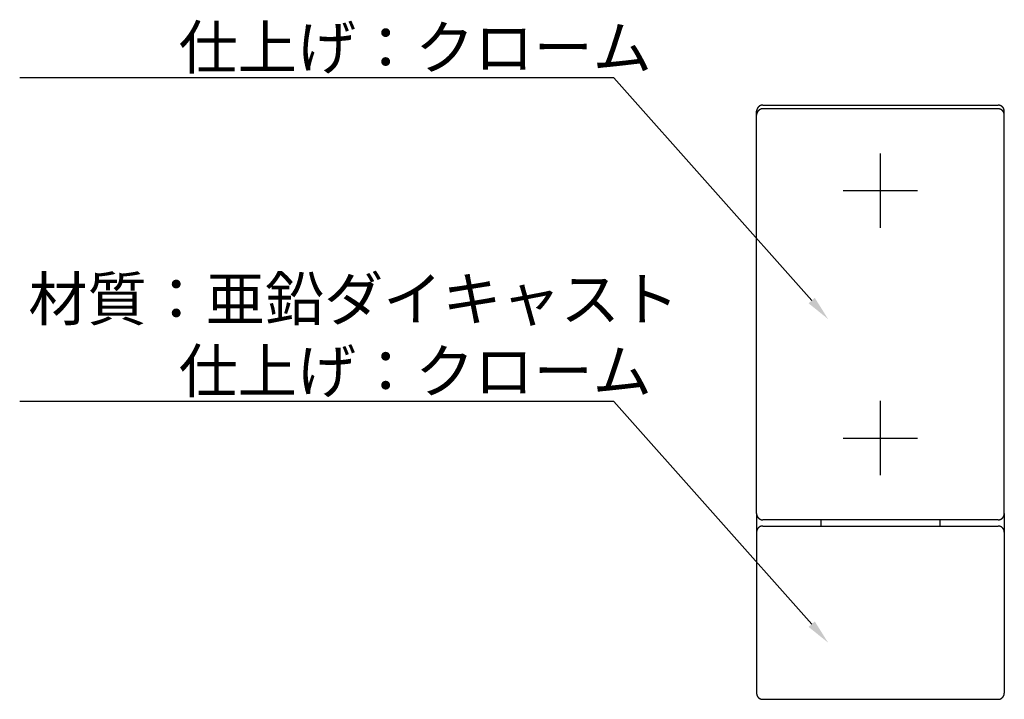
# Model space of a CAD drawing. Extents: x -863 to -663, y -2176 to -2011.
# Drawn here: x -863 to -783, y -2142 to -2087 of the extents above; entities that cross this region are included whole.
import ezdxf

# ---------------------------------------------------------------- set-up
doc = ezdxf.new("R2010")
doc.units = 0
doc.header["$LTSCALE"] = 0.5
doc.linetypes.add('CENTER2', pattern=[28.575, 19.05, -3.175, 3.175, -3.175])
for name, color, linetype in [('01', 1, 'CONTINUOUS'), ('1CENTER', 7, 'CENTER2'), ('1DIM1', 7, 'CONTINUOUS')]:
    doc.layers.add(name, color=color, linetype=linetype)
doc.styles.get("Standard").update_dxf_attribs({"font": 'txt.shx', "bigfont": 'extfont.shx'})

msp = doc.modelspace()

# ---------------------------------------------------------------- linework, layer by layer
at = {"layer": '01'}
for p, q in [((-802.613, -2093.721), (-783.613, -2093.721)), ((-803.113, -2126.721), (-803.113, -2094.221)), ((-783.613, -2094.021), (-802.613, -2094.021)), ((-783.113, -2126.721), (-783.113, -2094.221)), ((-803.113, -2126.721), (-803.113, -2141.221)), ((-783.113, -2126.721), (-783.113, -2141.221)), ((-783.613, -2127.221), (-802.613, -2127.221)), ((-802.613, -2127.721), (-783.613, -2127.721)), ((-797.913, -2127.221), (-797.913, -2127.721)), ((-788.313, -2127.221), (-788.313, -2127.721)), ((-802.613, -2141.721), (-783.613, -2141.721))]:
    msp.add_line(p, q, dxfattribs=at)
for points in [[(-802.613, -2093.72, 0), (-802.619, -2093.72, 0), (-802.625, -2093.72, 0), (-802.631, -2093.72, 0), (-802.638, -2093.72, 0), (-802.644, -2093.72, 0), (-802.65, -2093.72, 0), (-802.656, -2093.72, 0), (-802.662, -2093.72, 0), (-802.668, -2093.72, 0), (-802.674, -2093.72, 0), (-802.68, -2093.73, 0), (-802.686, -2093.73, 0), (-802.692, -2093.73, 0), (-802.699, -2093.73, 0), (-802.705, -2093.73, 0), (-802.711, -2093.73, 0), (-802.717, -2093.73, 0), (-802.723, -2093.73, 0), (-802.729, -2093.73, 0), (-802.735, -2093.74, 0), (-802.74, -2093.74, 0), (-802.746, -2093.74, 0), (-802.752, -2093.74, 0), (-802.758, -2093.74, 0), (-802.764, -2093.74, 0), (-802.77, -2093.75, 0), (-802.776, -2093.75, 0), (-802.781, -2093.75, 0), (-802.787, -2093.75, 0), (-802.793, -2093.75, 0), (-802.799, -2093.76, 0), (-802.804, -2093.76, 0), (-802.81, -2093.76, 0), (-802.816, -2093.76, 0), (-802.821, -2093.77, 0), (-802.827, -2093.77, 0), (-802.832, -2093.77, 0), (-802.838, -2093.77, 0), (-802.843, -2093.78, 0), (-802.849, -2093.78, 0), (-802.854, -2093.78, 0), (-802.859, -2093.79, 0), (-802.865, -2093.79, 0), (-802.87, -2093.79, 0), (-802.875, -2093.8, 0), (-802.881, -2093.8, 0), (-802.886, -2093.8, 0), (-802.891, -2093.81, 0), (-802.896, -2093.81, 0), (-802.901, -2093.81, 0), (-802.906, -2093.82, 0), (-802.911, -2093.82, 0), (-802.916, -2093.82, 0), (-802.921, -2093.83, 0), (-802.925, -2093.83, 0), (-802.93, -2093.83, 0), (-802.935, -2093.84, 0), (-802.94, -2093.84, 0), (-802.944, -2093.85, 0), (-802.949, -2093.85, 0), (-802.953, -2093.85, 0), (-802.958, -2093.86, 0), (-802.962, -2093.86, 0), (-802.967, -2093.87, 0), (-802.971, -2093.87, 0), (-802.975, -2093.88, 0), (-802.979, -2093.88, 0), (-802.984, -2093.89, 0), (-802.988, -2093.89, 0), (-802.992, -2093.89, 0), (-802.996, -2093.9, 0), (-803, -2093.9, 0), (-803.003, -2093.91, 0), (-803.007, -2093.91, 0), (-803.011, -2093.92, 0), (-803.015, -2093.92, 0), (-803.018, -2093.93, 0), (-803.022, -2093.93, 0), (-803.025, -2093.94, 0), (-803.029, -2093.94, 0), (-803.032, -2093.95, 0), (-803.035, -2093.95, 0), (-803.039, -2093.96, 0), (-803.042, -2093.96, 0), (-803.045, -2093.97, 0), (-803.048, -2093.97, 0), (-803.051, -2093.98, 0), (-803.054, -2093.99, 0), (-803.057, -2093.99, 0), (-803.06, -2094, 0), (-803.062, -2094, 0), (-803.065, -2094.01, 0), (-803.068, -2094.01, 0), (-803.07, -2094.02, 0), (-803.073, -2094.02, 0), (-803.075, -2094.03, 0), (-803.077, -2094.04, 0), (-803.08, -2094.04, 0), (-803.082, -2094.05, 0), (-803.084, -2094.05, 0), (-803.086, -2094.06, 0), (-803.088, -2094.06, 0), (-803.09, -2094.07, 0), (-803.092, -2094.08, 0), (-803.093, -2094.08, 0), (-803.095, -2094.09, 0), (-803.097, -2094.09, 0), (-803.098, -2094.1, 0), (-803.1, -2094.11, 0), (-803.101, -2094.11, 0), (-803.102, -2094.12, 0), (-803.103, -2094.12, 0), (-803.105, -2094.13, 0), (-803.106, -2094.14, 0), (-803.107, -2094.14, 0), (-803.108, -2094.15, 0), (-803.108, -2094.15, 0), (-803.109, -2094.16, 0), (-803.11, -2094.17, 0), (-803.111, -2094.17, 0), (-803.111, -2094.18, 0), (-803.112, -2094.18, 0), (-803.112, -2094.19, 0), (-803.112, -2094.2, 0), (-803.113, -2094.2, 0), (-803.113, -2094.21, 0), (-803.113, -2094.21, 0), (-803.113, -2094.22, 0)], [(-783.113, -2094.22, 0), (-783.113, -2094.21, 0), (-783.113, -2094.21, 0), (-783.113, -2094.2, 0), (-783.114, -2094.2, 0), (-783.114, -2094.19, 0), (-783.114, -2094.18, 0), (-783.115, -2094.18, 0), (-783.115, -2094.17, 0), (-783.116, -2094.17, 0), (-783.117, -2094.16, 0), (-783.118, -2094.15, 0), (-783.118, -2094.15, 0), (-783.119, -2094.14, 0), (-783.12, -2094.14, 0), (-783.121, -2094.13, 0), (-783.123, -2094.12, 0), (-783.124, -2094.12, 0), (-783.125, -2094.11, 0), (-783.127, -2094.11, 0), (-783.128, -2094.1, 0), (-783.13, -2094.09, 0), (-783.131, -2094.09, 0), (-783.133, -2094.08, 0), (-783.135, -2094.08, 0), (-783.136, -2094.07, 0), (-783.138, -2094.06, 0), (-783.14, -2094.06, 0), (-783.142, -2094.05, 0), (-783.144, -2094.05, 0), (-783.147, -2094.04, 0), (-783.149, -2094.04, 0), (-783.151, -2094.03, 0), (-783.153, -2094.02, 0), (-783.156, -2094.02, 0), (-783.158, -2094.01, 0), (-783.161, -2094.01, 0), (-783.164, -2094, 0), (-783.166, -2094, 0), (-783.169, -2093.99, 0), (-783.172, -2093.99, 0), (-783.175, -2093.98, 0), (-783.178, -2093.97, 0), (-783.181, -2093.97, 0), (-783.184, -2093.96, 0), (-783.187, -2093.96, 0), (-783.191, -2093.95, 0), (-783.194, -2093.95, 0), (-783.197, -2093.94, 0), (-783.201, -2093.94, 0), (-783.204, -2093.93, 0), (-783.208, -2093.93, 0), (-783.211, -2093.92, 0), (-783.215, -2093.92, 0), (-783.219, -2093.91, 0), (-783.223, -2093.91, 0), (-783.227, -2093.9, 0), (-783.23, -2093.9, 0), (-783.234, -2093.89, 0), (-783.238, -2093.89, 0), (-783.243, -2093.89, 0), (-783.247, -2093.88, 0), (-783.251, -2093.88, 0), (-783.255, -2093.87, 0), (-783.259, -2093.87, 0), (-783.264, -2093.86, 0), (-783.268, -2093.86, 0), (-783.273, -2093.85, 0), (-783.277, -2093.85, 0), (-783.282, -2093.85, 0), (-783.286, -2093.84, 0), (-783.291, -2093.84, 0), (-783.296, -2093.83, 0), (-783.301, -2093.83, 0), (-783.305, -2093.83, 0), (-783.31, -2093.82, 0), (-783.315, -2093.82, 0), (-783.32, -2093.82, 0), (-783.325, -2093.81, 0), (-783.33, -2093.81, 0), (-783.335, -2093.81, 0), (-783.34, -2093.8, 0), (-783.346, -2093.8, 0), (-783.351, -2093.8, 0), (-783.356, -2093.79, 0), (-783.361, -2093.79, 0), (-783.367, -2093.79, 0), (-783.372, -2093.78, 0), (-783.377, -2093.78, 0), (-783.383, -2093.78, 0), (-783.388, -2093.77, 0), (-783.394, -2093.77, 0), (-783.399, -2093.77, 0), (-783.405, -2093.77, 0), (-783.41, -2093.76, 0), (-783.416, -2093.76, 0), (-783.422, -2093.76, 0), (-783.427, -2093.76, 0), (-783.433, -2093.75, 0), (-783.439, -2093.75, 0), (-783.445, -2093.75, 0), (-783.45, -2093.75, 0), (-783.456, -2093.75, 0), (-783.462, -2093.74, 0), (-783.468, -2093.74, 0), (-783.474, -2093.74, 0), (-783.48, -2093.74, 0), (-783.486, -2093.74, 0), (-783.492, -2093.74, 0), (-783.498, -2093.73, 0), (-783.503, -2093.73, 0), (-783.509, -2093.73, 0), (-783.515, -2093.73, 0), (-783.522, -2093.73, 0), (-783.528, -2093.73, 0), (-783.534, -2093.73, 0), (-783.54, -2093.73, 0), (-783.546, -2093.73, 0), (-783.552, -2093.72, 0), (-783.558, -2093.72, 0), (-783.564, -2093.72, 0), (-783.57, -2093.72, 0), (-783.576, -2093.72, 0), (-783.582, -2093.72, 0), (-783.589, -2093.72, 0), (-783.595, -2093.72, 0), (-783.601, -2093.72, 0), (-783.607, -2093.72, 0), (-783.613, -2093.72, 0)], [(-802.613, -2094.02, 0), (-802.619, -2094.02, 0), (-802.625, -2094.02, 0), (-802.631, -2094.02, 0), (-802.638, -2094.02, 0), (-802.644, -2094.02, 0), (-802.65, -2094.02, 0), (-802.656, -2094.02, 0), (-802.662, -2094.02, 0), (-802.668, -2094.02, 0), (-802.674, -2094.02, 0), (-802.68, -2094.03, 0), (-802.686, -2094.03, 0), (-802.692, -2094.03, 0), (-802.699, -2094.03, 0), (-802.705, -2094.03, 0), (-802.711, -2094.03, 0), (-802.717, -2094.03, 0), (-802.723, -2094.03, 0), (-802.729, -2094.03, 0), (-802.735, -2094.04, 0), (-802.74, -2094.04, 0), (-802.746, -2094.04, 0), (-802.752, -2094.04, 0), (-802.758, -2094.04, 0), (-802.764, -2094.04, 0), (-802.77, -2094.05, 0), (-802.776, -2094.05, 0), (-802.781, -2094.05, 0), (-802.787, -2094.05, 0), (-802.793, -2094.05, 0), (-802.799, -2094.06, 0), (-802.804, -2094.06, 0), (-802.81, -2094.06, 0), (-802.816, -2094.06, 0), (-802.821, -2094.07, 0), (-802.827, -2094.07, 0), (-802.832, -2094.07, 0), (-802.838, -2094.07, 0), (-802.843, -2094.08, 0), (-802.849, -2094.08, 0), (-802.854, -2094.08, 0), (-802.859, -2094.09, 0), (-802.865, -2094.09, 0), (-802.87, -2094.09, 0), (-802.875, -2094.1, 0), (-802.881, -2094.1, 0), (-802.886, -2094.1, 0), (-802.891, -2094.11, 0), (-802.896, -2094.11, 0), (-802.901, -2094.11, 0), (-802.906, -2094.12, 0), (-802.911, -2094.12, 0), (-802.916, -2094.12, 0), (-802.921, -2094.13, 0), (-802.925, -2094.13, 0), (-802.93, -2094.13, 0), (-802.935, -2094.14, 0), (-802.94, -2094.14, 0), (-802.944, -2094.15, 0), (-802.949, -2094.15, 0), (-802.953, -2094.15, 0), (-802.958, -2094.16, 0), (-802.962, -2094.16, 0), (-802.967, -2094.17, 0), (-802.971, -2094.17, 0), (-802.975, -2094.18, 0), (-802.979, -2094.18, 0), (-802.984, -2094.19, 0), (-802.988, -2094.19, 0), (-802.992, -2094.19, 0), (-802.996, -2094.2, 0), (-803, -2094.2, 0), (-803.003, -2094.21, 0), (-803.007, -2094.21, 0), (-803.011, -2094.22, 0), (-803.015, -2094.22, 0), (-803.018, -2094.23, 0), (-803.022, -2094.23, 0), (-803.025, -2094.24, 0), (-803.029, -2094.24, 0), (-803.032, -2094.25, 0), (-803.035, -2094.25, 0), (-803.039, -2094.26, 0), (-803.042, -2094.26, 0), (-803.045, -2094.27, 0), (-803.048, -2094.27, 0), (-803.051, -2094.28, 0), (-803.054, -2094.29, 0), (-803.057, -2094.29, 0), (-803.06, -2094.3, 0), (-803.062, -2094.3, 0), (-803.065, -2094.31, 0), (-803.068, -2094.31, 0), (-803.07, -2094.32, 0), (-803.073, -2094.32, 0), (-803.075, -2094.33, 0), (-803.077, -2094.34, 0), (-803.08, -2094.34, 0), (-803.082, -2094.35, 0), (-803.084, -2094.35, 0), (-803.086, -2094.36, 0), (-803.088, -2094.36, 0), (-803.09, -2094.37, 0), (-803.092, -2094.38, 0), (-803.093, -2094.38, 0), (-803.095, -2094.39, 0), (-803.097, -2094.39, 0), (-803.098, -2094.4, 0), (-803.1, -2094.41, 0), (-803.101, -2094.41, 0), (-803.102, -2094.42, 0), (-803.103, -2094.42, 0), (-803.105, -2094.43, 0), (-803.106, -2094.44, 0), (-803.107, -2094.44, 0), (-803.108, -2094.45, 0), (-803.108, -2094.45, 0), (-803.109, -2094.46, 0), (-803.11, -2094.47, 0), (-803.111, -2094.47, 0), (-803.111, -2094.48, 0), (-803.112, -2094.48, 0), (-803.112, -2094.49, 0), (-803.112, -2094.5, 0), (-803.113, -2094.5, 0), (-803.113, -2094.51, 0), (-803.113, -2094.51, 0), (-803.113, -2094.52, 0)], [(-783.113, -2094.52, 0), (-783.113, -2094.51, 0), (-783.113, -2094.51, 0), (-783.113, -2094.5, 0), (-783.114, -2094.5, 0), (-783.114, -2094.49, 0), (-783.114, -2094.48, 0), (-783.115, -2094.48, 0), (-783.115, -2094.47, 0), (-783.116, -2094.47, 0), (-783.117, -2094.46, 0), (-783.118, -2094.45, 0), (-783.118, -2094.45, 0), (-783.119, -2094.44, 0), (-783.12, -2094.44, 0), (-783.121, -2094.43, 0), (-783.123, -2094.42, 0), (-783.124, -2094.42, 0), (-783.125, -2094.41, 0), (-783.127, -2094.41, 0), (-783.128, -2094.4, 0), (-783.13, -2094.39, 0), (-783.131, -2094.39, 0), (-783.133, -2094.38, 0), (-783.135, -2094.38, 0), (-783.136, -2094.37, 0), (-783.138, -2094.36, 0), (-783.14, -2094.36, 0), (-783.142, -2094.35, 0), (-783.144, -2094.35, 0), (-783.147, -2094.34, 0), (-783.149, -2094.34, 0), (-783.151, -2094.33, 0), (-783.153, -2094.32, 0), (-783.156, -2094.32, 0), (-783.158, -2094.31, 0), (-783.161, -2094.31, 0), (-783.164, -2094.3, 0), (-783.166, -2094.3, 0), (-783.169, -2094.29, 0), (-783.172, -2094.29, 0), (-783.175, -2094.28, 0), (-783.178, -2094.27, 0), (-783.181, -2094.27, 0), (-783.184, -2094.26, 0), (-783.187, -2094.26, 0), (-783.191, -2094.25, 0), (-783.194, -2094.25, 0), (-783.197, -2094.24, 0), (-783.201, -2094.24, 0), (-783.204, -2094.23, 0), (-783.208, -2094.23, 0), (-783.211, -2094.22, 0), (-783.215, -2094.22, 0), (-783.219, -2094.21, 0), (-783.223, -2094.21, 0), (-783.227, -2094.2, 0), (-783.23, -2094.2, 0), (-783.234, -2094.19, 0), (-783.238, -2094.19, 0), (-783.243, -2094.19, 0), (-783.247, -2094.18, 0), (-783.251, -2094.18, 0), (-783.255, -2094.17, 0), (-783.259, -2094.17, 0), (-783.264, -2094.16, 0), (-783.268, -2094.16, 0), (-783.273, -2094.15, 0), (-783.277, -2094.15, 0), (-783.282, -2094.15, 0), (-783.286, -2094.14, 0), (-783.291, -2094.14, 0), (-783.296, -2094.13, 0), (-783.301, -2094.13, 0), (-783.305, -2094.13, 0), (-783.31, -2094.12, 0), (-783.315, -2094.12, 0), (-783.32, -2094.12, 0), (-783.325, -2094.11, 0), (-783.33, -2094.11, 0), (-783.335, -2094.11, 0), (-783.34, -2094.1, 0), (-783.346, -2094.1, 0), (-783.351, -2094.1, 0), (-783.356, -2094.09, 0), (-783.361, -2094.09, 0), (-783.367, -2094.09, 0), (-783.372, -2094.08, 0), (-783.377, -2094.08, 0), (-783.383, -2094.08, 0), (-783.388, -2094.07, 0), (-783.394, -2094.07, 0), (-783.399, -2094.07, 0), (-783.405, -2094.07, 0), (-783.41, -2094.06, 0), (-783.416, -2094.06, 0), (-783.422, -2094.06, 0), (-783.427, -2094.06, 0), (-783.433, -2094.05, 0), (-783.439, -2094.05, 0), (-783.445, -2094.05, 0), (-783.45, -2094.05, 0), (-783.456, -2094.05, 0), (-783.462, -2094.04, 0), (-783.468, -2094.04, 0), (-783.474, -2094.04, 0), (-783.48, -2094.04, 0), (-783.486, -2094.04, 0), (-783.492, -2094.04, 0), (-783.498, -2094.03, 0), (-783.503, -2094.03, 0), (-783.509, -2094.03, 0), (-783.515, -2094.03, 0), (-783.522, -2094.03, 0), (-783.528, -2094.03, 0), (-783.534, -2094.03, 0), (-783.54, -2094.03, 0), (-783.546, -2094.03, 0), (-783.552, -2094.02, 0), (-783.558, -2094.02, 0), (-783.564, -2094.02, 0), (-783.57, -2094.02, 0), (-783.576, -2094.02, 0), (-783.582, -2094.02, 0), (-783.589, -2094.02, 0), (-783.595, -2094.02, 0), (-783.601, -2094.02, 0), (-783.607, -2094.02, 0), (-783.613, -2094.02, 0)], [(-803.113, -2126.72, 0), (-803.113, -2126.73, 0), (-803.113, -2126.73, 0), (-803.113, -2126.74, 0), (-803.112, -2126.75, 0), (-803.112, -2126.75, 0), (-803.112, -2126.76, 0), (-803.111, -2126.76, 0), (-803.111, -2126.77, 0), (-803.11, -2126.78, 0), (-803.109, -2126.78, 0), (-803.108, -2126.79, 0), (-803.108, -2126.79, 0), (-803.107, -2126.8, 0), (-803.106, -2126.81, 0), (-803.105, -2126.81, 0), (-803.103, -2126.82, 0), (-803.102, -2126.82, 0), (-803.101, -2126.83, 0), (-803.1, -2126.84, 0), (-803.098, -2126.84, 0), (-803.097, -2126.85, 0), (-803.095, -2126.85, 0), (-803.093, -2126.86, 0), (-803.092, -2126.87, 0), (-803.09, -2126.87, 0), (-803.088, -2126.88, 0), (-803.086, -2126.88, 0), (-803.084, -2126.89, 0), (-803.082, -2126.9, 0), (-803.08, -2126.9, 0), (-803.077, -2126.91, 0), (-803.075, -2126.91, 0), (-803.073, -2126.92, 0), (-803.07, -2126.92, 0), (-803.068, -2126.93, 0), (-803.065, -2126.93, 0), (-803.062, -2126.94, 0), (-803.06, -2126.95, 0), (-803.057, -2126.95, 0), (-803.054, -2126.96, 0), (-803.051, -2126.96, 0), (-803.048, -2126.97, 0), (-803.045, -2126.97, 0), (-803.042, -2126.98, 0), (-803.039, -2126.98, 0), (-803.035, -2126.99, 0), (-803.032, -2126.99, 0), (-803.029, -2127, 0), (-803.025, -2127, 0), (-803.022, -2127.01, 0), (-803.018, -2127.01, 0), (-803.015, -2127.02, 0), (-803.011, -2127.02, 0), (-803.007, -2127.03, 0), (-803.003, -2127.03, 0), (-803, -2127.04, 0), (-802.996, -2127.04, 0), (-802.992, -2127.05, 0), (-802.988, -2127.05, 0), (-802.984, -2127.06, 0), (-802.979, -2127.06, 0), (-802.975, -2127.07, 0), (-802.971, -2127.07, 0), (-802.967, -2127.07, 0), (-802.962, -2127.08, 0), (-802.958, -2127.08, 0), (-802.953, -2127.09, 0), (-802.949, -2127.09, 0), (-802.944, -2127.1, 0), (-802.94, -2127.1, 0), (-802.935, -2127.1, 0), (-802.93, -2127.11, 0), (-802.925, -2127.11, 0), (-802.921, -2127.12, 0), (-802.916, -2127.12, 0), (-802.911, -2127.12, 0), (-802.906, -2127.13, 0), (-802.901, -2127.13, 0), (-802.896, -2127.13, 0), (-802.891, -2127.14, 0), (-802.886, -2127.14, 0), (-802.881, -2127.14, 0), (-802.875, -2127.15, 0), (-802.87, -2127.15, 0), (-802.865, -2127.15, 0), (-802.859, -2127.16, 0), (-802.854, -2127.16, 0), (-802.849, -2127.16, 0), (-802.843, -2127.16, 0), (-802.838, -2127.17, 0), (-802.832, -2127.17, 0), (-802.827, -2127.17, 0), (-802.821, -2127.18, 0), (-802.816, -2127.18, 0), (-802.81, -2127.18, 0), (-802.804, -2127.18, 0), (-802.799, -2127.19, 0), (-802.793, -2127.19, 0), (-802.787, -2127.19, 0), (-802.781, -2127.19, 0), (-802.776, -2127.19, 0), (-802.77, -2127.2, 0), (-802.764, -2127.2, 0), (-802.758, -2127.2, 0), (-802.752, -2127.2, 0), (-802.746, -2127.2, 0), (-802.74, -2127.2, 0), (-802.735, -2127.21, 0), (-802.729, -2127.21, 0), (-802.723, -2127.21, 0), (-802.717, -2127.21, 0), (-802.711, -2127.21, 0), (-802.705, -2127.21, 0), (-802.699, -2127.21, 0), (-802.692, -2127.21, 0), (-802.686, -2127.22, 0), (-802.68, -2127.22, 0), (-802.674, -2127.22, 0), (-802.668, -2127.22, 0), (-802.662, -2127.22, 0), (-802.656, -2127.22, 0), (-802.65, -2127.22, 0), (-802.644, -2127.22, 0), (-802.638, -2127.22, 0), (-802.631, -2127.22, 0), (-802.625, -2127.22, 0), (-802.619, -2127.22, 0), (-802.613, -2127.22, 0)], [(-783.613, -2127.22, 0), (-783.607, -2127.22, 0), (-783.601, -2127.22, 0), (-783.595, -2127.22, 0), (-783.589, -2127.22, 0), (-783.582, -2127.22, 0), (-783.576, -2127.22, 0), (-783.57, -2127.22, 0), (-783.564, -2127.22, 0), (-783.558, -2127.22, 0), (-783.552, -2127.22, 0), (-783.546, -2127.22, 0), (-783.54, -2127.22, 0), (-783.534, -2127.21, 0), (-783.528, -2127.21, 0), (-783.522, -2127.21, 0), (-783.515, -2127.21, 0), (-783.509, -2127.21, 0), (-783.503, -2127.21, 0), (-783.498, -2127.21, 0), (-783.492, -2127.21, 0), (-783.486, -2127.2, 0), (-783.48, -2127.2, 0), (-783.474, -2127.2, 0), (-783.468, -2127.2, 0), (-783.462, -2127.2, 0), (-783.456, -2127.2, 0), (-783.45, -2127.19, 0), (-783.445, -2127.19, 0), (-783.439, -2127.19, 0), (-783.433, -2127.19, 0), (-783.427, -2127.19, 0), (-783.422, -2127.18, 0), (-783.416, -2127.18, 0), (-783.41, -2127.18, 0), (-783.405, -2127.18, 0), (-783.399, -2127.17, 0), (-783.394, -2127.17, 0), (-783.388, -2127.17, 0), (-783.383, -2127.16, 0), (-783.377, -2127.16, 0), (-783.372, -2127.16, 0), (-783.367, -2127.16, 0), (-783.361, -2127.15, 0), (-783.356, -2127.15, 0), (-783.351, -2127.15, 0), (-783.346, -2127.14, 0), (-783.34, -2127.14, 0), (-783.335, -2127.14, 0), (-783.33, -2127.13, 0), (-783.325, -2127.13, 0), (-783.32, -2127.13, 0), (-783.315, -2127.12, 0), (-783.31, -2127.12, 0), (-783.305, -2127.12, 0), (-783.301, -2127.11, 0), (-783.296, -2127.11, 0), (-783.291, -2127.1, 0), (-783.286, -2127.1, 0), (-783.282, -2127.1, 0), (-783.277, -2127.09, 0), (-783.273, -2127.09, 0), (-783.268, -2127.08, 0), (-783.264, -2127.08, 0), (-783.259, -2127.07, 0), (-783.255, -2127.07, 0), (-783.251, -2127.07, 0), (-783.247, -2127.06, 0), (-783.243, -2127.06, 0), (-783.238, -2127.05, 0), (-783.234, -2127.05, 0), (-783.23, -2127.04, 0), (-783.227, -2127.04, 0), (-783.223, -2127.03, 0), (-783.219, -2127.03, 0), (-783.215, -2127.02, 0), (-783.211, -2127.02, 0), (-783.208, -2127.01, 0), (-783.204, -2127.01, 0), (-783.201, -2127, 0), (-783.197, -2127, 0), (-783.194, -2126.99, 0), (-783.191, -2126.99, 0), (-783.187, -2126.98, 0), (-783.184, -2126.98, 0), (-783.181, -2126.97, 0), (-783.178, -2126.97, 0), (-783.175, -2126.96, 0), (-783.172, -2126.96, 0), (-783.169, -2126.95, 0), (-783.166, -2126.95, 0), (-783.164, -2126.94, 0), (-783.161, -2126.93, 0), (-783.158, -2126.93, 0), (-783.156, -2126.92, 0), (-783.153, -2126.92, 0), (-783.151, -2126.91, 0), (-783.149, -2126.91, 0), (-783.147, -2126.9, 0), (-783.144, -2126.9, 0), (-783.142, -2126.89, 0), (-783.14, -2126.88, 0), (-783.138, -2126.88, 0), (-783.136, -2126.87, 0), (-783.135, -2126.87, 0), (-783.133, -2126.86, 0), (-783.131, -2126.85, 0), (-783.13, -2126.85, 0), (-783.128, -2126.84, 0), (-783.127, -2126.84, 0), (-783.125, -2126.83, 0), (-783.124, -2126.82, 0), (-783.123, -2126.82, 0), (-783.121, -2126.81, 0), (-783.12, -2126.81, 0), (-783.119, -2126.8, 0), (-783.118, -2126.79, 0), (-783.118, -2126.79, 0), (-783.117, -2126.78, 0), (-783.116, -2126.78, 0), (-783.115, -2126.77, 0), (-783.115, -2126.76, 0), (-783.114, -2126.76, 0), (-783.114, -2126.75, 0), (-783.114, -2126.75, 0), (-783.113, -2126.74, 0), (-783.113, -2126.73, 0), (-783.113, -2126.73, 0), (-783.113, -2126.72, 0)], [(-802.613, -2127.72, 0), (-802.619, -2127.72, 0), (-802.625, -2127.72, 0), (-802.631, -2127.72, 0), (-802.638, -2127.72, 0), (-802.644, -2127.72, 0), (-802.65, -2127.72, 0), (-802.656, -2127.72, 0), (-802.662, -2127.72, 0), (-802.668, -2127.72, 0), (-802.674, -2127.72, 0), (-802.68, -2127.73, 0), (-802.686, -2127.73, 0), (-802.692, -2127.73, 0), (-802.699, -2127.73, 0), (-802.705, -2127.73, 0), (-802.711, -2127.73, 0), (-802.717, -2127.73, 0), (-802.723, -2127.73, 0), (-802.729, -2127.73, 0), (-802.735, -2127.74, 0), (-802.74, -2127.74, 0), (-802.746, -2127.74, 0), (-802.752, -2127.74, 0), (-802.758, -2127.74, 0), (-802.764, -2127.74, 0), (-802.77, -2127.75, 0), (-802.776, -2127.75, 0), (-802.781, -2127.75, 0), (-802.787, -2127.75, 0), (-802.793, -2127.75, 0), (-802.799, -2127.76, 0), (-802.804, -2127.76, 0), (-802.81, -2127.76, 0), (-802.816, -2127.76, 0), (-802.821, -2127.77, 0), (-802.827, -2127.77, 0), (-802.832, -2127.77, 0), (-802.838, -2127.77, 0), (-802.843, -2127.78, 0), (-802.849, -2127.78, 0), (-802.854, -2127.78, 0), (-802.859, -2127.79, 0), (-802.865, -2127.79, 0), (-802.87, -2127.79, 0), (-802.875, -2127.8, 0), (-802.881, -2127.8, 0), (-802.886, -2127.8, 0), (-802.891, -2127.81, 0), (-802.896, -2127.81, 0), (-802.901, -2127.81, 0), (-802.906, -2127.82, 0), (-802.911, -2127.82, 0), (-802.916, -2127.82, 0), (-802.921, -2127.83, 0), (-802.925, -2127.83, 0), (-802.93, -2127.83, 0), (-802.935, -2127.84, 0), (-802.94, -2127.84, 0), (-802.944, -2127.85, 0), (-802.949, -2127.85, 0), (-802.953, -2127.85, 0), (-802.958, -2127.86, 0), (-802.962, -2127.86, 0), (-802.967, -2127.87, 0), (-802.971, -2127.87, 0), (-802.975, -2127.88, 0), (-802.979, -2127.88, 0), (-802.984, -2127.89, 0), (-802.988, -2127.89, 0), (-802.992, -2127.89, 0), (-802.996, -2127.9, 0), (-803, -2127.9, 0), (-803.003, -2127.91, 0), (-803.007, -2127.91, 0), (-803.011, -2127.92, 0), (-803.015, -2127.92, 0), (-803.018, -2127.93, 0), (-803.022, -2127.93, 0), (-803.025, -2127.94, 0), (-803.029, -2127.94, 0), (-803.032, -2127.95, 0), (-803.035, -2127.95, 0), (-803.039, -2127.96, 0), (-803.042, -2127.96, 0), (-803.045, -2127.97, 0), (-803.048, -2127.97, 0), (-803.051, -2127.98, 0), (-803.054, -2127.99, 0), (-803.057, -2127.99, 0), (-803.06, -2128, 0), (-803.062, -2128, 0), (-803.065, -2128.01, 0), (-803.068, -2128.01, 0), (-803.07, -2128.02, 0), (-803.073, -2128.02, 0), (-803.075, -2128.03, 0), (-803.077, -2128.04, 0), (-803.08, -2128.04, 0), (-803.082, -2128.05, 0), (-803.084, -2128.05, 0), (-803.086, -2128.06, 0), (-803.088, -2128.06, 0), (-803.09, -2128.07, 0), (-803.092, -2128.08, 0), (-803.093, -2128.08, 0), (-803.095, -2128.09, 0), (-803.097, -2128.09, 0), (-803.098, -2128.1, 0), (-803.1, -2128.11, 0), (-803.101, -2128.11, 0), (-803.102, -2128.12, 0), (-803.103, -2128.12, 0), (-803.105, -2128.13, 0), (-803.106, -2128.14, 0), (-803.107, -2128.14, 0), (-803.108, -2128.15, 0), (-803.108, -2128.15, 0), (-803.109, -2128.16, 0), (-803.11, -2128.17, 0), (-803.111, -2128.17, 0), (-803.111, -2128.18, 0), (-803.112, -2128.18, 0), (-803.112, -2128.19, 0), (-803.112, -2128.2, 0), (-803.113, -2128.2, 0), (-803.113, -2128.21, 0), (-803.113, -2128.21, 0), (-803.113, -2128.22, 0)], [(-783.113, -2128.22, 0), (-783.113, -2128.21, 0), (-783.113, -2128.21, 0), (-783.113, -2128.2, 0), (-783.114, -2128.2, 0), (-783.114, -2128.19, 0), (-783.114, -2128.18, 0), (-783.115, -2128.18, 0), (-783.115, -2128.17, 0), (-783.116, -2128.17, 0), (-783.117, -2128.16, 0), (-783.118, -2128.15, 0), (-783.118, -2128.15, 0), (-783.119, -2128.14, 0), (-783.12, -2128.14, 0), (-783.121, -2128.13, 0), (-783.123, -2128.12, 0), (-783.124, -2128.12, 0), (-783.125, -2128.11, 0), (-783.127, -2128.11, 0), (-783.128, -2128.1, 0), (-783.13, -2128.09, 0), (-783.131, -2128.09, 0), (-783.133, -2128.08, 0), (-783.135, -2128.08, 0), (-783.136, -2128.07, 0), (-783.138, -2128.06, 0), (-783.14, -2128.06, 0), (-783.142, -2128.05, 0), (-783.144, -2128.05, 0), (-783.147, -2128.04, 0), (-783.149, -2128.04, 0), (-783.151, -2128.03, 0), (-783.153, -2128.02, 0), (-783.156, -2128.02, 0), (-783.158, -2128.01, 0), (-783.161, -2128.01, 0), (-783.164, -2128, 0), (-783.166, -2128, 0), (-783.169, -2127.99, 0), (-783.172, -2127.99, 0), (-783.175, -2127.98, 0), (-783.178, -2127.97, 0), (-783.181, -2127.97, 0), (-783.184, -2127.96, 0), (-783.187, -2127.96, 0), (-783.191, -2127.95, 0), (-783.194, -2127.95, 0), (-783.197, -2127.94, 0), (-783.201, -2127.94, 0), (-783.204, -2127.93, 0), (-783.208, -2127.93, 0), (-783.211, -2127.92, 0), (-783.215, -2127.92, 0), (-783.219, -2127.91, 0), (-783.223, -2127.91, 0), (-783.227, -2127.9, 0), (-783.23, -2127.9, 0), (-783.234, -2127.89, 0), (-783.238, -2127.89, 0), (-783.243, -2127.89, 0), (-783.247, -2127.88, 0), (-783.251, -2127.88, 0), (-783.255, -2127.87, 0), (-783.259, -2127.87, 0), (-783.264, -2127.86, 0), (-783.268, -2127.86, 0), (-783.273, -2127.85, 0), (-783.277, -2127.85, 0), (-783.282, -2127.85, 0), (-783.286, -2127.84, 0), (-783.291, -2127.84, 0), (-783.296, -2127.83, 0), (-783.301, -2127.83, 0), (-783.305, -2127.83, 0), (-783.31, -2127.82, 0), (-783.315, -2127.82, 0), (-783.32, -2127.82, 0), (-783.325, -2127.81, 0), (-783.33, -2127.81, 0), (-783.335, -2127.81, 0), (-783.34, -2127.8, 0), (-783.346, -2127.8, 0), (-783.351, -2127.8, 0), (-783.356, -2127.79, 0), (-783.361, -2127.79, 0), (-783.367, -2127.79, 0), (-783.372, -2127.78, 0), (-783.377, -2127.78, 0), (-783.383, -2127.78, 0), (-783.388, -2127.77, 0), (-783.394, -2127.77, 0), (-783.399, -2127.77, 0), (-783.405, -2127.77, 0), (-783.41, -2127.76, 0), (-783.416, -2127.76, 0), (-783.422, -2127.76, 0), (-783.427, -2127.76, 0), (-783.433, -2127.75, 0), (-783.439, -2127.75, 0), (-783.445, -2127.75, 0), (-783.45, -2127.75, 0), (-783.456, -2127.75, 0), (-783.462, -2127.74, 0), (-783.468, -2127.74, 0), (-783.474, -2127.74, 0), (-783.48, -2127.74, 0), (-783.486, -2127.74, 0), (-783.492, -2127.74, 0), (-783.498, -2127.73, 0), (-783.503, -2127.73, 0), (-783.509, -2127.73, 0), (-783.515, -2127.73, 0), (-783.522, -2127.73, 0), (-783.528, -2127.73, 0), (-783.534, -2127.73, 0), (-783.54, -2127.73, 0), (-783.546, -2127.73, 0), (-783.552, -2127.72, 0), (-783.558, -2127.72, 0), (-783.564, -2127.72, 0), (-783.57, -2127.72, 0), (-783.576, -2127.72, 0), (-783.582, -2127.72, 0), (-783.589, -2127.72, 0), (-783.595, -2127.72, 0), (-783.601, -2127.72, 0), (-783.607, -2127.72, 0), (-783.613, -2127.72, 0)], [(-803.113, -2141.22, 0), (-803.113, -2141.23, 0), (-803.113, -2141.23, 0), (-803.113, -2141.24, 0), (-803.112, -2141.25, 0), (-803.112, -2141.25, 0), (-803.112, -2141.26, 0), (-803.111, -2141.26, 0), (-803.111, -2141.27, 0), (-803.11, -2141.28, 0), (-803.109, -2141.28, 0), (-803.108, -2141.29, 0), (-803.108, -2141.29, 0), (-803.107, -2141.3, 0), (-803.106, -2141.31, 0), (-803.105, -2141.31, 0), (-803.103, -2141.32, 0), (-803.102, -2141.32, 0), (-803.101, -2141.33, 0), (-803.1, -2141.34, 0), (-803.098, -2141.34, 0), (-803.097, -2141.35, 0), (-803.095, -2141.35, 0), (-803.093, -2141.36, 0), (-803.092, -2141.37, 0), (-803.09, -2141.37, 0), (-803.088, -2141.38, 0), (-803.086, -2141.38, 0), (-803.084, -2141.39, 0), (-803.082, -2141.4, 0), (-803.08, -2141.4, 0), (-803.077, -2141.41, 0), (-803.075, -2141.41, 0), (-803.073, -2141.42, 0), (-803.07, -2141.42, 0), (-803.068, -2141.43, 0), (-803.065, -2141.43, 0), (-803.062, -2141.44, 0), (-803.06, -2141.45, 0), (-803.057, -2141.45, 0), (-803.054, -2141.46, 0), (-803.051, -2141.46, 0), (-803.048, -2141.47, 0), (-803.045, -2141.47, 0), (-803.042, -2141.48, 0), (-803.039, -2141.48, 0), (-803.035, -2141.49, 0), (-803.032, -2141.49, 0), (-803.029, -2141.5, 0), (-803.025, -2141.5, 0), (-803.022, -2141.51, 0), (-803.018, -2141.51, 0), (-803.015, -2141.52, 0), (-803.011, -2141.52, 0), (-803.007, -2141.53, 0), (-803.003, -2141.53, 0), (-803, -2141.54, 0), (-802.996, -2141.54, 0), (-802.992, -2141.55, 0), (-802.988, -2141.55, 0), (-802.984, -2141.56, 0), (-802.979, -2141.56, 0), (-802.975, -2141.57, 0), (-802.971, -2141.57, 0), (-802.967, -2141.57, 0), (-802.962, -2141.58, 0), (-802.958, -2141.58, 0), (-802.953, -2141.59, 0), (-802.949, -2141.59, 0), (-802.944, -2141.6, 0), (-802.94, -2141.6, 0), (-802.935, -2141.6, 0), (-802.93, -2141.61, 0), (-802.925, -2141.61, 0), (-802.921, -2141.62, 0), (-802.916, -2141.62, 0), (-802.911, -2141.62, 0), (-802.906, -2141.63, 0), (-802.901, -2141.63, 0), (-802.896, -2141.63, 0), (-802.891, -2141.64, 0), (-802.886, -2141.64, 0), (-802.881, -2141.64, 0), (-802.875, -2141.65, 0), (-802.87, -2141.65, 0), (-802.865, -2141.65, 0), (-802.859, -2141.66, 0), (-802.854, -2141.66, 0), (-802.849, -2141.66, 0), (-802.843, -2141.66, 0), (-802.838, -2141.67, 0), (-802.832, -2141.67, 0), (-802.827, -2141.67, 0), (-802.821, -2141.68, 0), (-802.816, -2141.68, 0), (-802.81, -2141.68, 0), (-802.804, -2141.68, 0), (-802.799, -2141.69, 0), (-802.793, -2141.69, 0), (-802.787, -2141.69, 0), (-802.781, -2141.69, 0), (-802.776, -2141.69, 0), (-802.77, -2141.7, 0), (-802.764, -2141.7, 0), (-802.758, -2141.7, 0), (-802.752, -2141.7, 0), (-802.746, -2141.7, 0), (-802.74, -2141.7, 0), (-802.735, -2141.71, 0), (-802.729, -2141.71, 0), (-802.723, -2141.71, 0), (-802.717, -2141.71, 0), (-802.711, -2141.71, 0), (-802.705, -2141.71, 0), (-802.699, -2141.71, 0), (-802.692, -2141.71, 0), (-802.686, -2141.72, 0), (-802.68, -2141.72, 0), (-802.674, -2141.72, 0), (-802.668, -2141.72, 0), (-802.662, -2141.72, 0), (-802.656, -2141.72, 0), (-802.65, -2141.72, 0), (-802.644, -2141.72, 0), (-802.638, -2141.72, 0), (-802.631, -2141.72, 0), (-802.625, -2141.72, 0), (-802.619, -2141.72, 0), (-802.613, -2141.72, 0)], [(-783.613, -2141.72, 0), (-783.607, -2141.72, 0), (-783.601, -2141.72, 0), (-783.595, -2141.72, 0), (-783.589, -2141.72, 0), (-783.582, -2141.72, 0), (-783.576, -2141.72, 0), (-783.57, -2141.72, 0), (-783.564, -2141.72, 0), (-783.558, -2141.72, 0), (-783.552, -2141.72, 0), (-783.546, -2141.72, 0), (-783.54, -2141.72, 0), (-783.534, -2141.71, 0), (-783.528, -2141.71, 0), (-783.522, -2141.71, 0), (-783.515, -2141.71, 0), (-783.509, -2141.71, 0), (-783.503, -2141.71, 0), (-783.498, -2141.71, 0), (-783.492, -2141.71, 0), (-783.486, -2141.7, 0), (-783.48, -2141.7, 0), (-783.474, -2141.7, 0), (-783.468, -2141.7, 0), (-783.462, -2141.7, 0), (-783.456, -2141.7, 0), (-783.45, -2141.69, 0), (-783.445, -2141.69, 0), (-783.439, -2141.69, 0), (-783.433, -2141.69, 0), (-783.427, -2141.69, 0), (-783.422, -2141.68, 0), (-783.416, -2141.68, 0), (-783.41, -2141.68, 0), (-783.405, -2141.68, 0), (-783.399, -2141.67, 0), (-783.394, -2141.67, 0), (-783.388, -2141.67, 0), (-783.383, -2141.66, 0), (-783.377, -2141.66, 0), (-783.372, -2141.66, 0), (-783.367, -2141.66, 0), (-783.361, -2141.65, 0), (-783.356, -2141.65, 0), (-783.351, -2141.65, 0), (-783.346, -2141.64, 0), (-783.34, -2141.64, 0), (-783.335, -2141.64, 0), (-783.33, -2141.63, 0), (-783.325, -2141.63, 0), (-783.32, -2141.63, 0), (-783.315, -2141.62, 0), (-783.31, -2141.62, 0), (-783.305, -2141.62, 0), (-783.301, -2141.61, 0), (-783.296, -2141.61, 0), (-783.291, -2141.6, 0), (-783.286, -2141.6, 0), (-783.282, -2141.6, 0), (-783.277, -2141.59, 0), (-783.273, -2141.59, 0), (-783.268, -2141.58, 0), (-783.264, -2141.58, 0), (-783.259, -2141.57, 0), (-783.255, -2141.57, 0), (-783.251, -2141.57, 0), (-783.247, -2141.56, 0), (-783.243, -2141.56, 0), (-783.238, -2141.55, 0), (-783.234, -2141.55, 0), (-783.23, -2141.54, 0), (-783.227, -2141.54, 0), (-783.223, -2141.53, 0), (-783.219, -2141.53, 0), (-783.215, -2141.52, 0), (-783.211, -2141.52, 0), (-783.208, -2141.51, 0), (-783.204, -2141.51, 0), (-783.201, -2141.5, 0), (-783.197, -2141.5, 0), (-783.194, -2141.49, 0), (-783.191, -2141.49, 0), (-783.187, -2141.48, 0), (-783.184, -2141.48, 0), (-783.181, -2141.47, 0), (-783.178, -2141.47, 0), (-783.175, -2141.46, 0), (-783.172, -2141.46, 0), (-783.169, -2141.45, 0), (-783.166, -2141.45, 0), (-783.164, -2141.44, 0), (-783.161, -2141.43, 0), (-783.158, -2141.43, 0), (-783.156, -2141.42, 0), (-783.153, -2141.42, 0), (-783.151, -2141.41, 0), (-783.149, -2141.41, 0), (-783.147, -2141.4, 0), (-783.144, -2141.4, 0), (-783.142, -2141.39, 0), (-783.14, -2141.38, 0), (-783.138, -2141.38, 0), (-783.136, -2141.37, 0), (-783.135, -2141.37, 0), (-783.133, -2141.36, 0), (-783.131, -2141.35, 0), (-783.13, -2141.35, 0), (-783.128, -2141.34, 0), (-783.127, -2141.34, 0), (-783.125, -2141.33, 0), (-783.124, -2141.32, 0), (-783.123, -2141.32, 0), (-783.121, -2141.31, 0), (-783.12, -2141.31, 0), (-783.119, -2141.3, 0), (-783.118, -2141.29, 0), (-783.118, -2141.29, 0), (-783.117, -2141.28, 0), (-783.116, -2141.28, 0), (-783.115, -2141.27, 0), (-783.115, -2141.26, 0), (-783.114, -2141.26, 0), (-783.114, -2141.25, 0), (-783.114, -2141.25, 0), (-783.113, -2141.24, 0), (-783.113, -2141.23, 0), (-783.113, -2141.23, 0), (-783.113, -2141.22, 0)]]:
    msp.add_polyline3d(points, dxfattribs=at)
at = {"layer": '1CENTER'}
for p, q in [((-793.113, -2103.621), (-793.113, -2097.621)), ((-796.113, -2100.621), (-790.113, -2100.621)), ((-793.113, -2123.621), (-793.113, -2117.621)), ((-796.113, -2120.621), (-790.113, -2120.621))]:
    msp.add_line(p, q, dxfattribs=at)
at = {"layer": '1DIM1'}
for p, q in [((-814.637, -2091.519), (-862.603, -2091.519)), ((-798.665, -2109.508), (-814.637, -2091.519)), ((-814.637, -2117.66), (-862.603, -2117.66)), ((-798.665, -2135.649), (-814.637, -2117.66))]:
    msp.add_line(p, q, dxfattribs=at)
for points in [[(-798.415, -2109.287), (-797.337, -2111.004), (-798.914, -2109.729)], [(-798.415, -2135.428), (-797.337, -2137.145), (-798.914, -2135.871)]]:
    msp.add_solid(points, dxfattribs=at)

# ---------------------------------------------------------------- texts
at = {"layer": '1DIM1', "width": 1.000001}
for s, p in [('仕上げ：クローム', (-849.77, -2090.819)), ('材質：亜鉛ダイキャスト', (-861.903, -2111.127)), ('仕上げ：クローム', (-849.77, -2116.96))]:
    msp.add_text(s, height=3.5, dxfattribs=at).set_placement(p)

doc.saveas('drawing.dxf')
